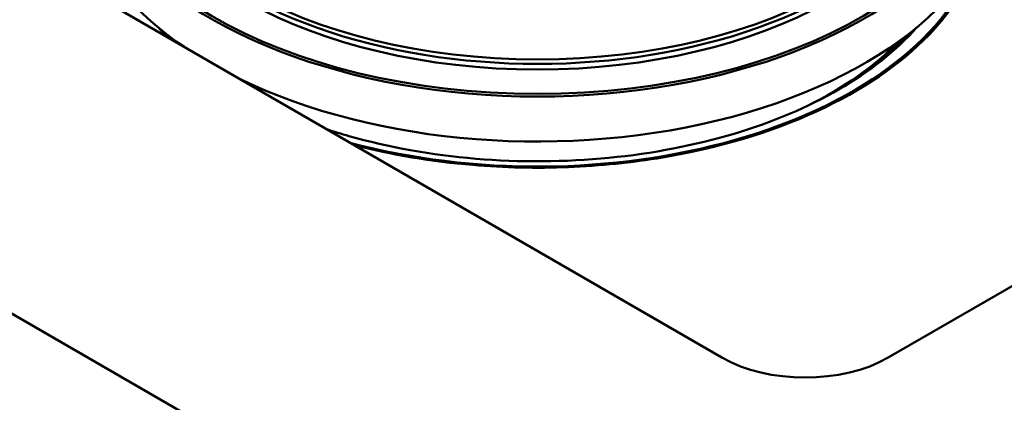
# Model space of a CAD drawing. Units: millimetres. Extents: x 0 to 2100, y 0 to 2970.
# Drawn here: x 1293 to 1427, y 1443 to 1495 of the extents above; entities that cross this region are included whole.
import ezdxf

# ---------------------------------------------------------------- set-up
doc = ezdxf.new("R2010")
doc.units = ezdxf.units.MM
doc.header["$LTSCALE"] = 10
doc.layers.add('Visible Edges(ISO)', color=7, linetype='Continuous', lineweight=50)
doc.layers.add('Visible Tangent Edges(ISO)', color=7, linetype='Continuous', lineweight=50)

msp = doc.modelspace()

# ---------------------------------------------------------------- linework, layer by layer
at = {"layer": 'Visible Edges(ISO)'}
for p, q in [((799.32, 1739.64), (1425.11, 1378.34)), ((921.65, 1718.82), (1389.05, 1448.97)), ((1411.67, 1448.97), (1684.62, 1606.55))]:
    msp.add_line(p, q, dxfattribs=at)
for centre, major_axis in [((1363.94, 1521.05), (62.75, 0)), ((1363.94, 1522.43), (57, 0))]:
    msp.add_ellipse(centre, major_axis=major_axis, ratio=0.57735, dxfattribs=at)
for centre, major_axis, start_param, end_param in [((1363.94, 1520.84), (-63, 0), 5.497787, 10.210176), ((1363.94, 1521.86), (57.08, 0), 3.056575, 6.368203), ((1363.94, 1521.05), (-57, 0), 0.046408, 3.095185), ((1363.94, 1514.72), (-63, 0), 0, 0.701152), ((1363.94, 1514.72), (63, 0), 4.011237, 6.283185), ((1221.96, 1577.28), (400, 0), 5.245107, 5.750467), ((1400.36, 1455.5), (16, 0), 3.926991, 5.497787)]:
    msp.add_ellipse(centre, major_axis=major_axis, ratio=0.57735, start_param=start_param, end_param=end_param, dxfattribs=at)
for points, knots in [([(1423.89, 1503.53), (1422.67, 1499.78), (1420.41, 1496.17), (1413.32, 1488.83), (1408.13, 1485.3), (1395.7, 1479.59), (1388.58, 1477.47), (1380.96, 1476.19)], [-6.748765, -6.748765, -6.748765, -6.748765, -4.764908, -4.764908, -2.382204, -2.382204, 0, 0, 0, 0]), ([(1404.91, 1485.41), (1400.8, 1483.03), (1395.98, 1480.99), (1385.39, 1477.83), (1379.61, 1476.72), (1367.69, 1475.55), (1361.54, 1475.51), (1349.53, 1476.52), (1343.68, 1477.57), (1337.26, 1479.39), (1336.25, 1479.69), (1335.27, 1480.02)], [4.712389, 4.712389, 4.712389, 4.712389, 5.020615, 5.020615, 5.330633, 5.330633, 5.642235, 5.642235, 5.953897, 5.953897, 6.012649, 6.012649, 6.012649, 6.012649]), ([(1380.96, 1476.19), (1376.78, 1475.49), (1372.48, 1475.05), (1363.8, 1474.7), (1359.44, 1474.8), (1349.54, 1475.63), (1344.1, 1476.55), (1338.97, 1477.88)], [-12.141947, -12.141947, -12.141947, -12.141947, -10.836273, -10.836273, -9.530615, -9.530615, -7.835712, -7.835712, -7.835712, -7.835712])]:
    msp.add_open_spline(points, degree=3, knots=knots, dxfattribs=at)
at = {"layer": 'Visible Tangent Edges(ISO)'}
for centre, major_axis, start_param, end_param in [((1363.94, 1510), (60.72, 0), 4.278742, 6.064045), ((1363.94, 1509.06), (-57.93, 0), 0.472262, 0.516071), ((1363.94, 1509.06), (-57.93, 0), 2.356194, 2.66933), ((1363.94, 1507.99), (-56.63, 0), 0.494893, 0.512969), ((1363.94, 1507.88), (-56.36, 0), 0.510243, 0.520865), ((1363.94, 1507.88), (-56.36, 0), 2.279273, 2.63135), ((1363.94, 1507.99), (-56.63, 0), 2.367709, 2.6467)]:
    msp.add_ellipse(centre, major_axis=major_axis, ratio=0.57735, start_param=start_param, end_param=end_param, dxfattribs=at)

doc.saveas('drawing.dxf')
